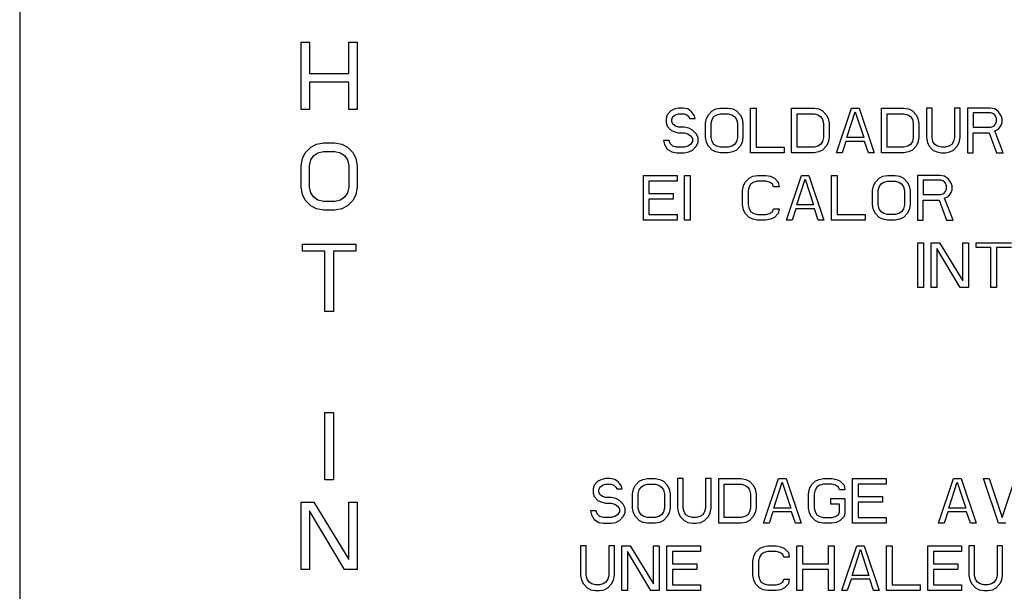
# Model space of a CAD drawing. Units: inches. Extents: x 0 to 11, y 0 to 8.5.
# Drawn here: x 4.1 to 4.6, y 4.6 to 4.9 of the extents above; entities that cross this region are included whole.
import ezdxf

# ---------------------------------------------------------------- set-up
doc = ezdxf.new("R2010")
doc.units = ezdxf.units.IN
doc.header["$LTSCALE"] = 0.605
doc.header["$MEASUREMENT"] = 0
doc.layers.add('03___PRT_ALL_CURVES', color=7, linetype='CONTINUOUS')

msp = doc.modelspace()

# ---------------------------------------------------------------- linework, layer by layer
at = {"layer": '03___PRT_ALL_CURVES', "color": 40, "linetype": 'CONTINUOUS'}
for p, q in [((4.08016, 5.12491), (4.08016, 4.08495)), ((4.23678, 4.85512), (4.23678, 4.89261)), ((4.23678, 4.89261), (4.24147, 4.89261)), ((4.24147, 4.89261), (4.24147, 4.87506)), ((4.26334, 4.87506), (4.26334, 4.89261)), ((4.26334, 4.89261), (4.26803, 4.89261)), ((4.26803, 4.89261), (4.26803, 4.85512)), ((4.24147, 4.87506), (4.26334, 4.87506)), ((4.24147, 4.87028), (4.24147, 4.85512)), ((4.26334, 4.87028), (4.24147, 4.87028)), ((4.26334, 4.85512), (4.26334, 4.87028)), ((4.44681, 4.85585), (4.44473, 4.85532)), ((4.44942, 4.85585), (4.44681, 4.85585)), ((4.45202, 4.85532), (4.44942, 4.85585)), ((4.46765, 4.85532), (4.47025, 4.85585)), ((4.47025, 4.85585), (4.47442, 4.85585)), ((4.47442, 4.85585), (4.47702, 4.85532)), ((4.48692, 4.83086), (4.48692, 4.85585)), ((4.48692, 4.85585), (4.49004, 4.85585)), ((4.49004, 4.85585), (4.49004, 4.83405)), ((4.50983, 4.83086), (4.50983, 4.85585)), ((4.50983, 4.85585), (4.52233, 4.85585)), ((4.52233, 4.85585), (4.52494, 4.85532)), ((4.53483, 4.83086), (4.54317, 4.85585)), ((4.54317, 4.85585), (4.54733, 4.85585)), ((4.54733, 4.85585), (4.55567, 4.83086)), ((4.55983, 4.83086), (4.55983, 4.85585)), ((4.55983, 4.85585), (4.57233, 4.85585)), ((4.57233, 4.85585), (4.57494, 4.85532)), ((4.58483, 4.85585), (4.58483, 4.83937)), ((4.58796, 4.85585), (4.58483, 4.85585)), ((4.58796, 4.83937), (4.58796, 4.85585)), ((4.60046, 4.85585), (4.60046, 4.83937)), ((4.60358, 4.85585), (4.60046, 4.85585)), ((4.60358, 4.83937), (4.60358, 4.85585)), ((4.60775, 4.85585), (4.60775, 4.83086)), ((4.62025, 4.85585), (4.60775, 4.85585)), ((4.62286, 4.85532), (4.62025, 4.85585)), ((4.24147, 4.85512), (4.23678, 4.85512)), ((4.26803, 4.85512), (4.26334, 4.85512)), ((4.44056, 4.85213), (4.44004, 4.85)), ((4.44265, 4.85426), (4.44056, 4.85213)), ((4.44473, 4.85532), (4.44265, 4.85426)), ((4.44317, 4.84947), (4.44369, 4.85107)), ((4.44369, 4.85107), (4.44525, 4.85213)), ((4.44525, 4.85213), (4.44681, 4.85266)), ((4.44681, 4.85266), (4.44994, 4.85266)), ((4.44994, 4.85266), (4.4515, 4.85213)), ((4.4515, 4.85213), (4.45254, 4.85107)), ((4.45411, 4.85373), (4.45202, 4.85532)), ((4.45254, 4.85107), (4.45306, 4.85)), ((4.45567, 4.8516), (4.45411, 4.85373)), ((4.45619, 4.85), (4.45567, 4.8516)), ((4.46244, 4.85), (4.46348, 4.85213)), ((4.46348, 4.85213), (4.46556, 4.85426)), ((4.46556, 4.85426), (4.46765, 4.85532)), ((4.46556, 4.84947), (4.46661, 4.85107)), ((4.46661, 4.85107), (4.46817, 4.85213)), ((4.46817, 4.85213), (4.47025, 4.85266)), ((4.47025, 4.85266), (4.47442, 4.85266)), ((4.47442, 4.85266), (4.4765, 4.85213)), ((4.4765, 4.85213), (4.47806, 4.85107)), ((4.47702, 4.85532), (4.47911, 4.85426)), ((4.47806, 4.85107), (4.47911, 4.84947)), ((4.47911, 4.85426), (4.48119, 4.85213)), ((4.48119, 4.85213), (4.48223, 4.85)), ((4.51296, 4.83405), (4.51296, 4.85266)), ((4.51296, 4.85266), (4.52233, 4.85266)), ((4.52233, 4.85266), (4.52442, 4.85213)), ((4.52442, 4.85213), (4.52598, 4.85107)), ((4.52494, 4.85532), (4.52702, 4.85426)), ((4.52598, 4.85107), (4.52702, 4.84947)), ((4.52702, 4.85426), (4.52911, 4.85213)), ((4.52911, 4.85213), (4.53015, 4.85)), ((4.54056, 4.83937), (4.54525, 4.85373)), ((4.54525, 4.85373), (4.54994, 4.83937)), ((4.56296, 4.83405), (4.56296, 4.85266)), ((4.56296, 4.85266), (4.57233, 4.85266)), ((4.57233, 4.85266), (4.57442, 4.85213)), ((4.57442, 4.85213), (4.57598, 4.85107)), ((4.57494, 4.85532), (4.57702, 4.85426)), ((4.57598, 4.85107), (4.57702, 4.84947)), ((4.57702, 4.85426), (4.57911, 4.85213)), ((4.57911, 4.85213), (4.58015, 4.85)), ((4.61088, 4.85319), (4.61088, 4.84522)), ((4.62077, 4.85319), (4.61088, 4.85319)), ((4.62233, 4.85266), (4.62077, 4.85319)), ((4.62338, 4.8516), (4.62233, 4.85266)), ((4.62494, 4.85373), (4.62286, 4.85532)), ((4.6239, 4.85), (4.62338, 4.8516)), ((4.6265, 4.8516), (4.62494, 4.85373)), ((4.62702, 4.85), (4.6265, 4.8516)), ((4.44004, 4.85), (4.44004, 4.84788)), ((4.44004, 4.84788), (4.44056, 4.84575)), ((4.44056, 4.84575), (4.44265, 4.84362)), ((4.44317, 4.84841), (4.44317, 4.84947)), ((4.44369, 4.84681), (4.44317, 4.84841)), ((4.44525, 4.84575), (4.44369, 4.84681)), ((4.44681, 4.84522), (4.44525, 4.84575)), ((4.44994, 4.84522), (4.44681, 4.84522)), ((4.45254, 4.84468), (4.44994, 4.84522)), ((4.45463, 4.84362), (4.45254, 4.84468)), ((4.45306, 4.85), (4.45619, 4.85)), ((4.46192, 4.84734), (4.46244, 4.85)), ((4.46192, 4.83937), (4.46192, 4.84734)), ((4.46504, 4.84734), (4.46556, 4.84947)), ((4.46504, 4.83937), (4.46504, 4.84734)), ((4.47911, 4.84947), (4.47963, 4.84734)), ((4.47963, 4.84734), (4.47963, 4.83937)), ((4.48223, 4.85), (4.48275, 4.84734)), ((4.48275, 4.84734), (4.48275, 4.83937)), ((4.52702, 4.84947), (4.52754, 4.84734)), ((4.52754, 4.84734), (4.52754, 4.83937)), ((4.53015, 4.85), (4.53067, 4.84734)), ((4.53067, 4.84734), (4.53067, 4.83937)), ((4.57702, 4.84947), (4.57754, 4.84734)), ((4.57754, 4.84734), (4.57754, 4.83937)), ((4.58015, 4.85), (4.58067, 4.84734)), ((4.58067, 4.84734), (4.58067, 4.83937)), ((4.61088, 4.84522), (4.62077, 4.84522)), ((4.62077, 4.84522), (4.62233, 4.84575)), ((4.62233, 4.84575), (4.62338, 4.84681)), ((4.62338, 4.84681), (4.6239, 4.84841)), ((4.6239, 4.84841), (4.6239, 4.85)), ((4.62494, 4.84415), (4.6265, 4.84628)), ((4.6265, 4.84628), (4.62702, 4.84788)), ((4.62702, 4.84788), (4.62702, 4.85)), ((4.44265, 4.84362), (4.44473, 4.84256)), ((4.44473, 4.84256), (4.44681, 4.84203)), ((4.44681, 4.84203), (4.44994, 4.84203)), ((4.44994, 4.84203), (4.45202, 4.84149)), ((4.45202, 4.84149), (4.45358, 4.84043)), ((4.45358, 4.84043), (4.45463, 4.83883)), ((4.45671, 4.84149), (4.45463, 4.84362)), ((4.45775, 4.83937), (4.45671, 4.84149)), ((4.45775, 4.83671), (4.45775, 4.83937)), ((4.46244, 4.83671), (4.46192, 4.83937)), ((4.46556, 4.83724), (4.46504, 4.83937)), ((4.47963, 4.83937), (4.47911, 4.83724)), ((4.48275, 4.83937), (4.48223, 4.83671)), ((4.52754, 4.83937), (4.52702, 4.83724)), ((4.53067, 4.83937), (4.53015, 4.83671)), ((4.54994, 4.83937), (4.54056, 4.83937)), ((4.57754, 4.83937), (4.57702, 4.83724)), ((4.58067, 4.83937), (4.58015, 4.83671)), ((4.58483, 4.83937), (4.58536, 4.83671)), ((4.58848, 4.83724), (4.58796, 4.83937)), ((4.60046, 4.83937), (4.59994, 4.83724)), ((4.60306, 4.83671), (4.60358, 4.83937)), ((4.61088, 4.83086), (4.61088, 4.84203)), ((4.61088, 4.84203), (4.61973, 4.84203)), ((4.61973, 4.84203), (4.6239, 4.83086)), ((4.62286, 4.84309), (4.62494, 4.84415)), ((4.62754, 4.83086), (4.62286, 4.84309)), ((4.23913, 4.83093), (4.24225, 4.83412)), ((4.24225, 4.83412), (4.24538, 4.83572)), ((4.24538, 4.83572), (4.24928, 4.83652)), ((4.24928, 4.83652), (4.25553, 4.83652)), ((4.25553, 4.83652), (4.25944, 4.83572)), ((4.25944, 4.83572), (4.26256, 4.83412)), ((4.26256, 4.83412), (4.26569, 4.83093)), ((4.43848, 4.83777), (4.439, 4.83564)), ((4.44161, 4.83777), (4.43848, 4.83777)), ((4.439, 4.83564), (4.44056, 4.83298)), ((4.44213, 4.83618), (4.44161, 4.83777)), ((4.44369, 4.83458), (4.44213, 4.83618)), ((4.44577, 4.83405), (4.44369, 4.83458)), ((4.44994, 4.83405), (4.44577, 4.83405)), ((4.45202, 4.83458), (4.44994, 4.83405)), ((4.45358, 4.83564), (4.45202, 4.83458)), ((4.45463, 4.83724), (4.45358, 4.83564)), ((4.45463, 4.83883), (4.45463, 4.83724)), ((4.45463, 4.83245), (4.45671, 4.83458)), ((4.45671, 4.83458), (4.45775, 4.83671)), ((4.46348, 4.83458), (4.46244, 4.83671)), ((4.46556, 4.83245), (4.46348, 4.83458)), ((4.46661, 4.83564), (4.46556, 4.83724)), ((4.46817, 4.83458), (4.46661, 4.83564)), ((4.47025, 4.83405), (4.46817, 4.83458)), ((4.47442, 4.83405), (4.47025, 4.83405)), ((4.4765, 4.83458), (4.47442, 4.83405)), ((4.47806, 4.83564), (4.4765, 4.83458)), ((4.47911, 4.83724), (4.47806, 4.83564)), ((4.48119, 4.83458), (4.47911, 4.83245)), ((4.48223, 4.83671), (4.48119, 4.83458)), ((4.49004, 4.83405), (4.50567, 4.83405)), ((4.50567, 4.83405), (4.50567, 4.83086)), ((4.52233, 4.83405), (4.51296, 4.83405)), ((4.52442, 4.83458), (4.52233, 4.83405)), ((4.52598, 4.83564), (4.52442, 4.83458)), ((4.52702, 4.83724), (4.52598, 4.83564)), ((4.52911, 4.83458), (4.52702, 4.83245)), ((4.53015, 4.83671), (4.52911, 4.83458)), ((4.54004, 4.83724), (4.53796, 4.83086)), ((4.55046, 4.83724), (4.54004, 4.83724)), ((4.55254, 4.83086), (4.55046, 4.83724)), ((4.57233, 4.83405), (4.56296, 4.83405)), ((4.57442, 4.83458), (4.57233, 4.83405)), ((4.57598, 4.83564), (4.57442, 4.83458)), ((4.57702, 4.83724), (4.57598, 4.83564)), ((4.57911, 4.83458), (4.57702, 4.83245)), ((4.58015, 4.83671), (4.57911, 4.83458)), ((4.58536, 4.83671), (4.5864, 4.83458)), ((4.5864, 4.83458), (4.58848, 4.83245)), ((4.58952, 4.83564), (4.58848, 4.83724)), ((4.59108, 4.83458), (4.58952, 4.83564)), ((4.59317, 4.83405), (4.59108, 4.83458)), ((4.59525, 4.83405), (4.59317, 4.83405)), ((4.59733, 4.83458), (4.59525, 4.83405)), ((4.5989, 4.83564), (4.59733, 4.83458)), ((4.59994, 4.83724), (4.5989, 4.83564)), ((4.59994, 4.83245), (4.60202, 4.83458)), ((4.60202, 4.83458), (4.60306, 4.83671)), ((4.23756, 4.82774), (4.23913, 4.83093)), ((4.24225, 4.82694), (4.24381, 4.82934)), ((4.24381, 4.82934), (4.24616, 4.83093)), ((4.24616, 4.83093), (4.24928, 4.83173)), ((4.24928, 4.83173), (4.25553, 4.83173)), ((4.25553, 4.83173), (4.25866, 4.83093)), ((4.25866, 4.83093), (4.261, 4.82934)), ((4.261, 4.82934), (4.26256, 4.82694)), ((4.26569, 4.83093), (4.26725, 4.82774)), ((4.44056, 4.83298), (4.44317, 4.83139)), ((4.44317, 4.83139), (4.44577, 4.83086)), ((4.44577, 4.83086), (4.44994, 4.83086)), ((4.44994, 4.83086), (4.45254, 4.83139)), ((4.45254, 4.83139), (4.45463, 4.83245)), ((4.46765, 4.83139), (4.46556, 4.83245)), ((4.47025, 4.83086), (4.46765, 4.83139)), ((4.47442, 4.83086), (4.47025, 4.83086)), ((4.47702, 4.83139), (4.47442, 4.83086)), ((4.47911, 4.83245), (4.47702, 4.83139)), ((4.50567, 4.83086), (4.48692, 4.83086)), ((4.52233, 4.83086), (4.50983, 4.83086)), ((4.52494, 4.83139), (4.52233, 4.83086)), ((4.52702, 4.83245), (4.52494, 4.83139)), ((4.53796, 4.83086), (4.53483, 4.83086)), ((4.55567, 4.83086), (4.55254, 4.83086)), ((4.57233, 4.83086), (4.55983, 4.83086)), ((4.57494, 4.83139), (4.57233, 4.83086)), ((4.57702, 4.83245), (4.57494, 4.83139)), ((4.58848, 4.83245), (4.59056, 4.83139)), ((4.59056, 4.83139), (4.59317, 4.83086)), ((4.59317, 4.83086), (4.59525, 4.83086)), ((4.59525, 4.83086), (4.59786, 4.83139)), ((4.59786, 4.83139), (4.59994, 4.83245)), ((4.60775, 4.83086), (4.61088, 4.83086)), ((4.6239, 4.83086), (4.62754, 4.83086)), ((4.23678, 4.82375), (4.23756, 4.82774)), ((4.23678, 4.81179), (4.23678, 4.82375)), ((4.24147, 4.82375), (4.24225, 4.82694)), ((4.24147, 4.81179), (4.24147, 4.82375)), ((4.26256, 4.82694), (4.26334, 4.82375)), ((4.26334, 4.82375), (4.26334, 4.81179)), ((4.26725, 4.82774), (4.26803, 4.82375)), ((4.26803, 4.82375), (4.26803, 4.81179)), ((4.42728, 4.79336), (4.42728, 4.81836)), ((4.42728, 4.81836), (4.44603, 4.81836)), ((4.44603, 4.81836), (4.44603, 4.81517)), ((4.4502, 4.79336), (4.4502, 4.81836)), ((4.4502, 4.81836), (4.45332, 4.81836)), ((4.45332, 4.81836), (4.45332, 4.79336)), ((4.48614, 4.81676), (4.48822, 4.81783)), ((4.48822, 4.81783), (4.49082, 4.81836)), ((4.49082, 4.81836), (4.49551, 4.81836)), ((4.49551, 4.81836), (4.49812, 4.81783)), ((4.49812, 4.81783), (4.5002, 4.81676)), ((4.50697, 4.79336), (4.5153, 4.81836)), ((4.5153, 4.81836), (4.51947, 4.81836)), ((4.51947, 4.81836), (4.5278, 4.79336)), ((4.53197, 4.79336), (4.53197, 4.81836)), ((4.53197, 4.81836), (4.53509, 4.81836)), ((4.53509, 4.81836), (4.53509, 4.79655)), ((4.55853, 4.81676), (4.56062, 4.81783)), ((4.56062, 4.81783), (4.56322, 4.81836)), ((4.56322, 4.81836), (4.56739, 4.81836)), ((4.56739, 4.81836), (4.56999, 4.81783)), ((4.56999, 4.81783), (4.57207, 4.81676)), ((4.57989, 4.81836), (4.57989, 4.79336)), ((4.59239, 4.81836), (4.57989, 4.81836)), ((4.59499, 4.81783), (4.59239, 4.81836)), ((4.59707, 4.81623), (4.59499, 4.81783)), ((4.23756, 4.8078), (4.23678, 4.81179)), ((4.24225, 4.8086), (4.24147, 4.81179)), ((4.26334, 4.81179), (4.26256, 4.8086)), ((4.26803, 4.81179), (4.26725, 4.8078)), ((4.43041, 4.81517), (4.43041, 4.80825)), ((4.44603, 4.81517), (4.43041, 4.81517)), ((4.48249, 4.80985), (4.48301, 4.81251)), ((4.48301, 4.81251), (4.48405, 4.81464)), ((4.48405, 4.81464), (4.48614, 4.81676)), ((4.48614, 4.81198), (4.48562, 4.80985)), ((4.48718, 4.81357), (4.48614, 4.81198)), ((4.48874, 4.81464), (4.48718, 4.81357)), ((4.49082, 4.81517), (4.48874, 4.81464)), ((4.49551, 4.81517), (4.49082, 4.81517)), ((4.49759, 4.81464), (4.49551, 4.81517)), ((4.49916, 4.81357), (4.49759, 4.81464)), ((4.49968, 4.81198), (4.49916, 4.81357)), ((4.5028, 4.81198), (4.49968, 4.81198)), ((4.5002, 4.81676), (4.50228, 4.81464)), ((4.50228, 4.81464), (4.5028, 4.81198)), ((4.5127, 4.80187), (4.51739, 4.81623)), ((4.51739, 4.81623), (4.52207, 4.80187)), ((4.55489, 4.80985), (4.55541, 4.81251)), ((4.55541, 4.81251), (4.55645, 4.81464)), ((4.55645, 4.81464), (4.55853, 4.81676)), ((4.55801, 4.80985), (4.55853, 4.81198)), ((4.55853, 4.81198), (4.55957, 4.81357)), ((4.55957, 4.81357), (4.56114, 4.81464)), ((4.56114, 4.81464), (4.56322, 4.81517)), ((4.56322, 4.81517), (4.56739, 4.81517)), ((4.56739, 4.81517), (4.56947, 4.81464)), ((4.56947, 4.81464), (4.57103, 4.81357)), ((4.57103, 4.81357), (4.57207, 4.81198)), ((4.57207, 4.81676), (4.57416, 4.81464)), ((4.57207, 4.81198), (4.57259, 4.80985)), ((4.57416, 4.81464), (4.5752, 4.81251)), ((4.5752, 4.81251), (4.57572, 4.80985)), ((4.58301, 4.8157), (4.58301, 4.80772)), ((4.59291, 4.8157), (4.58301, 4.8157)), ((4.59447, 4.81517), (4.59291, 4.8157)), ((4.59551, 4.8141), (4.59447, 4.81517)), ((4.59603, 4.81251), (4.59551, 4.8141)), ((4.59603, 4.81091), (4.59603, 4.81251)), ((4.59864, 4.8141), (4.59707, 4.81623)), ((4.59916, 4.81251), (4.59864, 4.8141)), ((4.59916, 4.81038), (4.59916, 4.81251)), ((4.23913, 4.80461), (4.23756, 4.8078)), ((4.24381, 4.8062), (4.24225, 4.8086)), ((4.26256, 4.8086), (4.261, 4.8062)), ((4.26725, 4.8078), (4.26569, 4.80461)), ((4.43041, 4.80825), (4.44395, 4.80825)), ((4.44395, 4.80825), (4.44395, 4.80506)), ((4.48249, 4.80187), (4.48249, 4.80985)), ((4.48562, 4.80985), (4.48562, 4.80187)), ((4.55489, 4.80187), (4.55489, 4.80985)), ((4.55801, 4.80187), (4.55801, 4.80985)), ((4.57259, 4.80985), (4.57259, 4.80187)), ((4.57572, 4.80985), (4.57572, 4.80187)), ((4.58301, 4.80772), (4.59291, 4.80772)), ((4.59291, 4.80772), (4.59447, 4.80825)), ((4.59447, 4.80825), (4.59551, 4.80932)), ((4.59499, 4.80559), (4.59707, 4.80666)), ((4.59551, 4.80932), (4.59603, 4.81091)), ((4.59707, 4.80666), (4.59864, 4.80879)), ((4.59864, 4.80879), (4.59916, 4.81038)), ((4.24225, 4.80142), (4.23913, 4.80461)), ((4.24538, 4.79982), (4.24225, 4.80142)), ((4.24616, 4.80461), (4.24381, 4.8062)), ((4.24928, 4.80381), (4.24616, 4.80461)), ((4.25553, 4.80381), (4.24928, 4.80381)), ((4.25866, 4.80461), (4.25553, 4.80381)), ((4.261, 4.8062), (4.25866, 4.80461)), ((4.26256, 4.80142), (4.25944, 4.79982)), ((4.26569, 4.80461), (4.26256, 4.80142)), ((4.43041, 4.80506), (4.43041, 4.79655)), ((4.44395, 4.80506), (4.43041, 4.80506)), ((4.48301, 4.79921), (4.48249, 4.80187)), ((4.48562, 4.80187), (4.48614, 4.79974)), ((4.52207, 4.80187), (4.5127, 4.80187)), ((4.55541, 4.79921), (4.55489, 4.80187)), ((4.55853, 4.79974), (4.55801, 4.80187)), ((4.57259, 4.80187), (4.57207, 4.79974)), ((4.57572, 4.80187), (4.5752, 4.79921)), ((4.58301, 4.79336), (4.58301, 4.80453)), ((4.58301, 4.80453), (4.59187, 4.80453)), ((4.59187, 4.80453), (4.59603, 4.79336)), ((4.59968, 4.79336), (4.59499, 4.80559)), ((4.24928, 4.79902), (4.24538, 4.79982)), ((4.25553, 4.79902), (4.24928, 4.79902)), ((4.25944, 4.79982), (4.25553, 4.79902)), ((4.43041, 4.79655), (4.44603, 4.79655)), ((4.44603, 4.79655), (4.44603, 4.79336)), ((4.48405, 4.79709), (4.48301, 4.79921)), ((4.48614, 4.79496), (4.48405, 4.79709)), ((4.48614, 4.79974), (4.48718, 4.79815)), ((4.48718, 4.79815), (4.48874, 4.79709)), ((4.48874, 4.79709), (4.49082, 4.79655)), ((4.49082, 4.79655), (4.49551, 4.79655)), ((4.49551, 4.79655), (4.49759, 4.79709)), ((4.49759, 4.79709), (4.49916, 4.79815)), ((4.49916, 4.79815), (4.49968, 4.79974)), ((4.49968, 4.79974), (4.5028, 4.79974)), ((4.50228, 4.79709), (4.5002, 4.79496)), ((4.5028, 4.79974), (4.50228, 4.79709)), ((4.51218, 4.79974), (4.51009, 4.79336)), ((4.52259, 4.79974), (4.51218, 4.79974)), ((4.52468, 4.79336), (4.52259, 4.79974)), ((4.53509, 4.79655), (4.55072, 4.79655)), ((4.55072, 4.79655), (4.55072, 4.79336)), ((4.55645, 4.79709), (4.55541, 4.79921)), ((4.55853, 4.79496), (4.55645, 4.79709)), ((4.55957, 4.79815), (4.55853, 4.79974)), ((4.56114, 4.79709), (4.55957, 4.79815)), ((4.56322, 4.79655), (4.56114, 4.79709)), ((4.56739, 4.79655), (4.56322, 4.79655)), ((4.56947, 4.79709), (4.56739, 4.79655)), ((4.57103, 4.79815), (4.56947, 4.79709)), ((4.57207, 4.79974), (4.57103, 4.79815)), ((4.57416, 4.79709), (4.57207, 4.79496)), ((4.5752, 4.79921), (4.57416, 4.79709)), ((4.44603, 4.79336), (4.42728, 4.79336)), ((4.45332, 4.79336), (4.4502, 4.79336)), ((4.48822, 4.79389), (4.48614, 4.79496)), ((4.49082, 4.79336), (4.48822, 4.79389)), ((4.49551, 4.79336), (4.49082, 4.79336)), ((4.49812, 4.79389), (4.49551, 4.79336)), ((4.5002, 4.79496), (4.49812, 4.79389)), ((4.51009, 4.79336), (4.50697, 4.79336)), ((4.5278, 4.79336), (4.52468, 4.79336)), ((4.55072, 4.79336), (4.53197, 4.79336)), ((4.56062, 4.79389), (4.55853, 4.79496)), ((4.56322, 4.79336), (4.56062, 4.79389)), ((4.56739, 4.79336), (4.56322, 4.79336)), ((4.56999, 4.79389), (4.56739, 4.79336)), ((4.57207, 4.79496), (4.56999, 4.79389)), ((4.57989, 4.79336), (4.58301, 4.79336)), ((4.59603, 4.79336), (4.59968, 4.79336)), ((4.23756, 4.77614), (4.23756, 4.78013)), ((4.23756, 4.78013), (4.26725, 4.78013)), ((4.26725, 4.78013), (4.26725, 4.77614)), ((4.58015, 4.75587), (4.58015, 4.78086)), ((4.58015, 4.78086), (4.58327, 4.78086)), ((4.58327, 4.78086), (4.58327, 4.75587)), ((4.58744, 4.75587), (4.58744, 4.78086)), ((4.58744, 4.78086), (4.59213, 4.78086)), ((4.59213, 4.78086), (4.60515, 4.75959)), ((4.60515, 4.75959), (4.60515, 4.78086)), ((4.60515, 4.78086), (4.60827, 4.78086)), ((4.60827, 4.78086), (4.60827, 4.75587)), ((4.61244, 4.77821), (4.61244, 4.78086)), ((4.61244, 4.78086), (4.63223, 4.78086)), ((4.25006, 4.77614), (4.23756, 4.77614)), ((4.25006, 4.74264), (4.25006, 4.77614)), ((4.25475, 4.77614), (4.25475, 4.74264)), ((4.26725, 4.77614), (4.25475, 4.77614)), ((4.59056, 4.77767), (4.59056, 4.75587)), ((4.60358, 4.75587), (4.59056, 4.77767)), ((4.62077, 4.77821), (4.61244, 4.77821)), ((4.62077, 4.75587), (4.62077, 4.77821)), ((4.6239, 4.77821), (4.6239, 4.75587)), ((4.63223, 4.77821), (4.6239, 4.77821)), ((4.58327, 4.75587), (4.58015, 4.75587)), ((4.59056, 4.75587), (4.58744, 4.75587)), ((4.60827, 4.75587), (4.60358, 4.75587)), ((4.6239, 4.75587), (4.62077, 4.75587)), ((4.25475, 4.74264), (4.25006, 4.74264)), ((4.25006, 4.6489), (4.25006, 4.68639)), ((4.25006, 4.68639), (4.25475, 4.68639)), ((4.25475, 4.68639), (4.25475, 4.6489)), ((4.25475, 4.6489), (4.25006, 4.6489)), ((4.40202, 4.64804), (4.39994, 4.64591)), ((4.40411, 4.6491), (4.40202, 4.64804)), ((4.40619, 4.64963), (4.40411, 4.6491)), ((4.40879, 4.64963), (4.40619, 4.64963)), ((4.4114, 4.6491), (4.40879, 4.64963)), ((4.41348, 4.64751), (4.4114, 4.6491)), ((4.41504, 4.64538), (4.41348, 4.64751)), ((4.42286, 4.64591), (4.42494, 4.64804)), ((4.42494, 4.64804), (4.42702, 4.6491)), ((4.42702, 4.6491), (4.42963, 4.64963)), ((4.42963, 4.64963), (4.43379, 4.64963)), ((4.43379, 4.64963), (4.4364, 4.6491)), ((4.4364, 4.6491), (4.43848, 4.64804)), ((4.43848, 4.64804), (4.44056, 4.64591)), ((4.44629, 4.64963), (4.44629, 4.63315)), ((4.44942, 4.64963), (4.44629, 4.64963)), ((4.44942, 4.63315), (4.44942, 4.64963)), ((4.46192, 4.64963), (4.46192, 4.63315)), ((4.46504, 4.64963), (4.46192, 4.64963)), ((4.46504, 4.63315), (4.46504, 4.64963)), ((4.46921, 4.62464), (4.46921, 4.64963)), ((4.46921, 4.64963), (4.48171, 4.64963)), ((4.48171, 4.64963), (4.48431, 4.6491)), ((4.48431, 4.6491), (4.4864, 4.64804)), ((4.4864, 4.64804), (4.48848, 4.64591)), ((4.49421, 4.62464), (4.50254, 4.64963)), ((4.49994, 4.63315), (4.50463, 4.64751)), ((4.50254, 4.64963), (4.50671, 4.64963)), ((4.50463, 4.64751), (4.50931, 4.63315)), ((4.50671, 4.64963), (4.51504, 4.62464)), ((4.52077, 4.64591), (4.52286, 4.64804)), ((4.52286, 4.64804), (4.52494, 4.6491)), ((4.52494, 4.6491), (4.52754, 4.64963)), ((4.52754, 4.64963), (4.53223, 4.64963)), ((4.53223, 4.64963), (4.53483, 4.6491)), ((4.53483, 4.6491), (4.53692, 4.64804)), ((4.53692, 4.64804), (4.539, 4.64591)), ((4.54369, 4.62464), (4.54369, 4.64963)), ((4.54369, 4.64963), (4.56244, 4.64963)), ((4.56244, 4.64963), (4.56244, 4.64644)), ((4.59161, 4.62464), (4.59994, 4.64963)), ((4.59733, 4.63315), (4.60202, 4.64751)), ((4.59994, 4.64963), (4.60411, 4.64963)), ((4.60202, 4.64751), (4.60671, 4.63315)), ((4.60411, 4.64963), (4.61244, 4.62464)), ((4.62494, 4.62464), (4.61661, 4.64963)), ((4.61661, 4.64963), (4.61973, 4.64963)), ((4.61973, 4.64963), (4.62702, 4.62783)), ((4.62702, 4.62783), (4.63431, 4.64963)), ((4.39994, 4.64591), (4.39942, 4.64378)), ((4.39942, 4.64378), (4.39942, 4.64166)), ((4.40254, 4.64325), (4.40306, 4.64485)), ((4.40254, 4.64219), (4.40254, 4.64325)), ((4.40306, 4.64059), (4.40254, 4.64219)), ((4.40306, 4.64485), (4.40463, 4.64591)), ((4.40463, 4.64591), (4.40619, 4.64644)), ((4.40619, 4.64644), (4.40931, 4.64644)), ((4.40931, 4.64644), (4.41088, 4.64591)), ((4.41088, 4.64591), (4.41192, 4.64485)), ((4.41192, 4.64485), (4.41244, 4.64378)), ((4.41244, 4.64378), (4.41556, 4.64378)), ((4.41556, 4.64378), (4.41504, 4.64538)), ((4.42129, 4.64113), (4.42181, 4.64378)), ((4.42181, 4.64378), (4.42286, 4.64591)), ((4.42442, 4.64113), (4.42494, 4.64325)), ((4.42494, 4.64325), (4.42598, 4.64485)), ((4.42598, 4.64485), (4.42754, 4.64591)), ((4.42754, 4.64591), (4.42963, 4.64644)), ((4.42963, 4.64644), (4.43379, 4.64644)), ((4.43379, 4.64644), (4.43588, 4.64591)), ((4.43588, 4.64591), (4.43744, 4.64485)), ((4.43744, 4.64485), (4.43848, 4.64325)), ((4.43848, 4.64325), (4.439, 4.64113)), ((4.44056, 4.64591), (4.44161, 4.64378)), ((4.44161, 4.64378), (4.44213, 4.64113)), ((4.47233, 4.62783), (4.47233, 4.64644)), ((4.47233, 4.64644), (4.48171, 4.64644)), ((4.48171, 4.64644), (4.48379, 4.64591)), ((4.48379, 4.64591), (4.48536, 4.64485)), ((4.48536, 4.64485), (4.4864, 4.64325)), ((4.4864, 4.64325), (4.48692, 4.64113)), ((4.48848, 4.64591), (4.48952, 4.64378)), ((4.48952, 4.64378), (4.49004, 4.64113)), ((4.51921, 4.64113), (4.51973, 4.64378)), ((4.51973, 4.64378), (4.52077, 4.64591)), ((4.52286, 4.64325), (4.52233, 4.64113)), ((4.5239, 4.64485), (4.52286, 4.64325)), ((4.52546, 4.64591), (4.5239, 4.64485)), ((4.52754, 4.64644), (4.52546, 4.64591)), ((4.53223, 4.64644), (4.52754, 4.64644)), ((4.53431, 4.64591), (4.53223, 4.64644)), ((4.53588, 4.64485), (4.53431, 4.64591)), ((4.5364, 4.64325), (4.53588, 4.64485)), ((4.53952, 4.64325), (4.5364, 4.64325)), ((4.539, 4.64591), (4.53952, 4.64325)), ((4.54681, 4.64644), (4.54681, 4.63953)), ((4.56244, 4.64644), (4.54681, 4.64644)), ((4.23678, 4.59891), (4.23678, 4.6364)), ((4.23678, 4.6364), (4.24381, 4.6364)), ((4.24381, 4.6364), (4.26334, 4.60449)), ((4.26334, 4.60449), (4.26334, 4.6364)), ((4.26334, 4.6364), (4.26803, 4.6364)), ((4.26803, 4.6364), (4.26803, 4.59891)), ((4.39942, 4.64166), (4.39994, 4.63953)), ((4.39994, 4.63953), (4.40202, 4.6374)), ((4.40202, 4.6374), (4.40411, 4.63634)), ((4.40463, 4.63953), (4.40306, 4.64059)), ((4.40619, 4.639), (4.40463, 4.63953)), ((4.40931, 4.639), (4.40619, 4.639)), ((4.41192, 4.63847), (4.40931, 4.639)), ((4.414, 4.6374), (4.41192, 4.63847)), ((4.41608, 4.63527), (4.414, 4.6374)), ((4.42129, 4.63315), (4.42129, 4.64113)), ((4.42442, 4.63315), (4.42442, 4.64113)), ((4.439, 4.64113), (4.439, 4.63315)), ((4.44213, 4.64113), (4.44213, 4.63315)), ((4.48692, 4.64113), (4.48692, 4.63315)), ((4.49004, 4.64113), (4.49004, 4.63315)), ((4.51921, 4.63315), (4.51921, 4.64113)), ((4.52233, 4.64113), (4.52233, 4.63315)), ((4.53171, 4.63527), (4.53171, 4.63847)), ((4.53171, 4.63847), (4.53952, 4.63847)), ((4.53952, 4.63847), (4.53952, 4.63049)), ((4.54681, 4.63953), (4.56036, 4.63953)), ((4.56036, 4.63953), (4.56036, 4.63634)), ((4.24147, 4.63162), (4.24147, 4.59891)), ((4.261, 4.59891), (4.24147, 4.63162)), ((4.39786, 4.63155), (4.39838, 4.62942)), ((4.40098, 4.63155), (4.39786, 4.63155)), ((4.4015, 4.62996), (4.40098, 4.63155)), ((4.40411, 4.63634), (4.40619, 4.63581)), ((4.40619, 4.63581), (4.40931, 4.63581)), ((4.40931, 4.63581), (4.4114, 4.63527)), ((4.4114, 4.63527), (4.41296, 4.63421)), ((4.41296, 4.63421), (4.414, 4.63262)), ((4.414, 4.63102), (4.41296, 4.62942)), ((4.414, 4.63262), (4.414, 4.63102)), ((4.41713, 4.63315), (4.41608, 4.63527)), ((4.41713, 4.63049), (4.41713, 4.63315)), ((4.42181, 4.63049), (4.42129, 4.63315)), ((4.42494, 4.63102), (4.42442, 4.63315)), ((4.42598, 4.62942), (4.42494, 4.63102)), ((4.43848, 4.63102), (4.43744, 4.62942)), ((4.439, 4.63315), (4.43848, 4.63102)), ((4.44213, 4.63315), (4.44161, 4.63049)), ((4.44629, 4.63315), (4.44681, 4.63049)), ((4.44994, 4.63102), (4.44942, 4.63315)), ((4.45098, 4.62942), (4.44994, 4.63102)), ((4.4614, 4.63102), (4.46036, 4.62942)), ((4.46192, 4.63315), (4.4614, 4.63102)), ((4.46452, 4.63049), (4.46504, 4.63315)), ((4.4864, 4.63102), (4.48536, 4.62942)), ((4.48692, 4.63315), (4.4864, 4.63102)), ((4.49004, 4.63315), (4.48952, 4.63049)), ((4.49942, 4.63102), (4.49733, 4.62464)), ((4.50983, 4.63102), (4.49942, 4.63102)), ((4.50931, 4.63315), (4.49994, 4.63315)), ((4.51192, 4.62464), (4.50983, 4.63102)), ((4.51973, 4.63049), (4.51921, 4.63315)), ((4.52233, 4.63315), (4.52286, 4.63102)), ((4.52286, 4.63102), (4.5239, 4.62942)), ((4.5364, 4.63527), (4.53171, 4.63527)), ((4.53588, 4.62942), (4.5364, 4.63102)), ((4.5364, 4.63102), (4.5364, 4.63527)), ((4.54681, 4.63634), (4.54681, 4.62783)), ((4.56036, 4.63634), (4.54681, 4.63634)), ((4.59681, 4.63102), (4.59473, 4.62464)), ((4.60723, 4.63102), (4.59681, 4.63102)), ((4.60671, 4.63315), (4.59733, 4.63315)), ((4.60931, 4.62464), (4.60723, 4.63102)), ((4.39838, 4.62942), (4.39994, 4.62677)), ((4.39994, 4.62677), (4.40254, 4.62517)), ((4.40306, 4.62836), (4.4015, 4.62996)), ((4.40515, 4.62783), (4.40306, 4.62836)), ((4.40931, 4.62783), (4.40515, 4.62783)), ((4.4114, 4.62836), (4.40931, 4.62783)), ((4.41296, 4.62942), (4.4114, 4.62836)), ((4.41192, 4.62517), (4.414, 4.62623)), ((4.414, 4.62623), (4.41608, 4.62836)), ((4.41608, 4.62836), (4.41713, 4.63049)), ((4.42286, 4.62836), (4.42181, 4.63049)), ((4.42494, 4.62623), (4.42286, 4.62836)), ((4.42702, 4.62517), (4.42494, 4.62623)), ((4.42754, 4.62836), (4.42598, 4.62942)), ((4.42963, 4.62783), (4.42754, 4.62836)), ((4.43379, 4.62783), (4.42963, 4.62783)), ((4.43588, 4.62836), (4.43379, 4.62783)), ((4.43744, 4.62942), (4.43588, 4.62836)), ((4.43848, 4.62623), (4.4364, 4.62517)), ((4.44056, 4.62836), (4.43848, 4.62623)), ((4.44161, 4.63049), (4.44056, 4.62836)), ((4.44681, 4.63049), (4.44786, 4.62836)), ((4.44786, 4.62836), (4.44994, 4.62623)), ((4.44994, 4.62623), (4.45202, 4.62517)), ((4.45254, 4.62836), (4.45098, 4.62942)), ((4.45463, 4.62783), (4.45254, 4.62836)), ((4.45671, 4.62783), (4.45463, 4.62783)), ((4.45879, 4.62836), (4.45671, 4.62783)), ((4.46036, 4.62942), (4.45879, 4.62836)), ((4.45931, 4.62517), (4.4614, 4.62623)), ((4.4614, 4.62623), (4.46348, 4.62836)), ((4.46348, 4.62836), (4.46452, 4.63049)), ((4.48171, 4.62783), (4.47233, 4.62783)), ((4.48379, 4.62836), (4.48171, 4.62783)), ((4.48536, 4.62942), (4.48379, 4.62836)), ((4.4864, 4.62623), (4.48431, 4.62517)), ((4.48848, 4.62836), (4.4864, 4.62623)), ((4.48952, 4.63049), (4.48848, 4.62836)), ((4.52077, 4.62836), (4.51973, 4.63049)), ((4.52286, 4.62623), (4.52077, 4.62836)), ((4.52494, 4.62517), (4.52286, 4.62623)), ((4.5239, 4.62942), (4.52546, 4.62836)), ((4.52546, 4.62836), (4.52754, 4.62783)), ((4.52754, 4.62783), (4.53223, 4.62783)), ((4.53223, 4.62783), (4.53431, 4.62836)), ((4.53431, 4.62836), (4.53588, 4.62942)), ((4.53692, 4.62623), (4.53483, 4.62517)), ((4.539, 4.62836), (4.53692, 4.62623)), ((4.53952, 4.63049), (4.539, 4.62836)), ((4.54681, 4.62783), (4.56244, 4.62783)), ((4.56244, 4.62783), (4.56244, 4.62464)), ((4.40254, 4.62517), (4.40515, 4.62464)), ((4.40515, 4.62464), (4.40931, 4.62464)), ((4.40931, 4.62464), (4.41192, 4.62517)), ((4.42963, 4.62464), (4.42702, 4.62517)), ((4.43379, 4.62464), (4.42963, 4.62464)), ((4.4364, 4.62517), (4.43379, 4.62464)), ((4.45202, 4.62517), (4.45463, 4.62464)), ((4.45463, 4.62464), (4.45671, 4.62464)), ((4.45671, 4.62464), (4.45931, 4.62517)), ((4.48171, 4.62464), (4.46921, 4.62464)), ((4.48431, 4.62517), (4.48171, 4.62464)), ((4.49733, 4.62464), (4.49421, 4.62464)), ((4.51504, 4.62464), (4.51192, 4.62464)), ((4.52754, 4.62464), (4.52494, 4.62517)), ((4.53223, 4.62464), (4.52754, 4.62464)), ((4.53483, 4.62517), (4.53223, 4.62464)), ((4.56244, 4.62464), (4.54369, 4.62464)), ((4.59473, 4.62464), (4.59161, 4.62464)), ((4.61244, 4.62464), (4.60931, 4.62464)), ((4.62911, 4.62464), (4.62494, 4.62464)), ((4.39239, 4.61214), (4.39239, 4.59565)), ((4.39551, 4.61214), (4.39239, 4.61214)), ((4.39551, 4.59565), (4.39551, 4.61214)), ((4.40801, 4.61214), (4.40801, 4.59565)), ((4.41114, 4.61214), (4.40801, 4.61214)), ((4.41114, 4.59565), (4.41114, 4.61214)), ((4.4153, 4.58714), (4.4153, 4.61214)), ((4.4153, 4.61214), (4.41999, 4.61214)), ((4.41843, 4.60895), (4.41843, 4.58714)), ((4.43145, 4.58714), (4.41843, 4.60895)), ((4.41999, 4.61214), (4.43301, 4.59087)), ((4.43301, 4.59087), (4.43301, 4.61214)), ((4.43301, 4.61214), (4.43614, 4.61214)), ((4.43614, 4.61214), (4.43614, 4.58714)), ((4.4403, 4.58714), (4.4403, 4.61214)), ((4.4403, 4.61214), (4.45905, 4.61214)), ((4.44343, 4.60895), (4.44343, 4.60204)), ((4.45905, 4.60895), (4.44343, 4.60895)), ((4.45905, 4.61214), (4.45905, 4.60895)), ((4.48978, 4.60842), (4.49187, 4.61054)), ((4.49187, 4.61054), (4.49395, 4.61161)), ((4.49395, 4.61161), (4.49655, 4.61214)), ((4.49655, 4.60895), (4.49447, 4.60842)), ((4.49655, 4.61214), (4.50124, 4.61214)), ((4.50124, 4.60895), (4.49655, 4.60895)), ((4.50124, 4.61214), (4.50384, 4.61161)), ((4.50332, 4.60842), (4.50124, 4.60895)), ((4.50384, 4.61161), (4.50593, 4.61054)), ((4.50593, 4.61054), (4.50801, 4.60842)), ((4.5127, 4.58714), (4.5127, 4.61214)), ((4.5127, 4.61214), (4.51582, 4.61214)), ((4.51582, 4.61214), (4.51582, 4.60204)), ((4.53041, 4.60204), (4.53041, 4.61214)), ((4.53041, 4.61214), (4.53353, 4.61214)), ((4.53353, 4.61214), (4.53353, 4.58714)), ((4.5377, 4.58714), (4.54603, 4.61214)), ((4.54343, 4.59565), (4.54812, 4.61001)), ((4.54603, 4.61214), (4.5502, 4.61214)), ((4.54812, 4.61001), (4.5528, 4.59565)), ((4.5502, 4.61214), (4.55853, 4.58714)), ((4.5627, 4.58714), (4.5627, 4.61214)), ((4.5627, 4.61214), (4.56582, 4.61214)), ((4.56582, 4.61214), (4.56582, 4.59033)), ((4.58562, 4.58714), (4.58562, 4.61214)), ((4.58562, 4.61214), (4.60437, 4.61214)), ((4.58874, 4.60895), (4.58874, 4.60204)), ((4.60437, 4.60895), (4.58874, 4.60895)), ((4.60437, 4.61214), (4.60437, 4.60895)), ((4.60853, 4.61214), (4.60853, 4.59565)), ((4.61166, 4.61214), (4.60853, 4.61214)), ((4.61166, 4.59565), (4.61166, 4.61214)), ((4.62416, 4.61214), (4.62416, 4.59565)), ((4.62728, 4.61214), (4.62416, 4.61214)), ((4.62728, 4.59565), (4.62728, 4.61214)), ((4.48822, 4.60363), (4.48874, 4.60629)), ((4.48822, 4.59565), (4.48822, 4.60363)), ((4.48874, 4.60629), (4.48978, 4.60842)), ((4.49187, 4.60576), (4.49134, 4.60363)), ((4.49134, 4.60363), (4.49134, 4.59565)), ((4.49291, 4.60735), (4.49187, 4.60576)), ((4.49447, 4.60842), (4.49291, 4.60735)), ((4.50489, 4.60735), (4.50332, 4.60842)), ((4.50541, 4.60576), (4.50489, 4.60735)), ((4.50853, 4.60576), (4.50541, 4.60576)), ((4.50801, 4.60842), (4.50853, 4.60576)), ((4.24147, 4.59891), (4.23678, 4.59891)), ((4.26803, 4.59891), (4.261, 4.59891)), ((4.44343, 4.60204), (4.45697, 4.60204)), ((4.44343, 4.59884), (4.44343, 4.59033)), ((4.45697, 4.59884), (4.44343, 4.59884)), ((4.45697, 4.60204), (4.45697, 4.59884)), ((4.51582, 4.60204), (4.53041, 4.60204)), ((4.51582, 4.59884), (4.51582, 4.58714)), ((4.53041, 4.59884), (4.51582, 4.59884)), ((4.53041, 4.58714), (4.53041, 4.59884)), ((4.58874, 4.60204), (4.60228, 4.60204)), ((4.58874, 4.59884), (4.58874, 4.59033)), ((4.60228, 4.59884), (4.58874, 4.59884)), ((4.60228, 4.60204), (4.60228, 4.59884)), ((4.39239, 4.59565), (4.39291, 4.59299)), ((4.39291, 4.59299), (4.39395, 4.59087)), ((4.39603, 4.59353), (4.39551, 4.59565)), ((4.39707, 4.59193), (4.39603, 4.59353)), ((4.40749, 4.59353), (4.40645, 4.59193)), ((4.40801, 4.59565), (4.40749, 4.59353)), ((4.40957, 4.59087), (4.41062, 4.59299)), ((4.41062, 4.59299), (4.41114, 4.59565)), ((4.48874, 4.59299), (4.48822, 4.59565)), ((4.48978, 4.59087), (4.48874, 4.59299)), ((4.49134, 4.59565), (4.49187, 4.59353)), ((4.49187, 4.59353), (4.49291, 4.59193)), ((4.50489, 4.59193), (4.50541, 4.59353)), ((4.50541, 4.59353), (4.50853, 4.59353)), ((4.50853, 4.59353), (4.50801, 4.59087)), ((4.54291, 4.59353), (4.54082, 4.58714)), ((4.55332, 4.59353), (4.54291, 4.59353)), ((4.5528, 4.59565), (4.54343, 4.59565)), ((4.55541, 4.58714), (4.55332, 4.59353)), ((4.60853, 4.59565), (4.60905, 4.59299)), ((4.60905, 4.59299), (4.61009, 4.59087)), ((4.61218, 4.59353), (4.61166, 4.59565)), ((4.61322, 4.59193), (4.61218, 4.59353)), ((4.62364, 4.59353), (4.62259, 4.59193)), ((4.62416, 4.59565), (4.62364, 4.59353)), ((4.62572, 4.59087), (4.62676, 4.59299)), ((4.62676, 4.59299), (4.62728, 4.59565)), ((4.39395, 4.59087), (4.39603, 4.58874)), ((4.39603, 4.58874), (4.39812, 4.58768)), ((4.39864, 4.59087), (4.39707, 4.59193)), ((4.39812, 4.58768), (4.40072, 4.58714)), ((4.40072, 4.59033), (4.39864, 4.59087)), ((4.4028, 4.59033), (4.40072, 4.59033)), ((4.40072, 4.58714), (4.4028, 4.58714)), ((4.40489, 4.59087), (4.4028, 4.59033)), ((4.4028, 4.58714), (4.40541, 4.58768)), ((4.40645, 4.59193), (4.40489, 4.59087)), ((4.40541, 4.58768), (4.40749, 4.58874)), ((4.40749, 4.58874), (4.40957, 4.59087)), ((4.41843, 4.58714), (4.4153, 4.58714)), ((4.43614, 4.58714), (4.43145, 4.58714)), ((4.45905, 4.58714), (4.4403, 4.58714)), ((4.44343, 4.59033), (4.45905, 4.59033)), ((4.45905, 4.59033), (4.45905, 4.58714)), ((4.49187, 4.58874), (4.48978, 4.59087)), ((4.49395, 4.58768), (4.49187, 4.58874)), ((4.49291, 4.59193), (4.49447, 4.59087)), ((4.49655, 4.58714), (4.49395, 4.58768)), ((4.49447, 4.59087), (4.49655, 4.59033)), ((4.49655, 4.59033), (4.50124, 4.59033)), ((4.50124, 4.58714), (4.49655, 4.58714)), ((4.50124, 4.59033), (4.50332, 4.59087)), ((4.50384, 4.58768), (4.50124, 4.58714)), ((4.50332, 4.59087), (4.50489, 4.59193)), ((4.50593, 4.58874), (4.50384, 4.58768)), ((4.50801, 4.59087), (4.50593, 4.58874)), ((4.51582, 4.58714), (4.5127, 4.58714)), ((4.53353, 4.58714), (4.53041, 4.58714)), ((4.54082, 4.58714), (4.5377, 4.58714)), ((4.55853, 4.58714), (4.55541, 4.58714)), ((4.58145, 4.58714), (4.5627, 4.58714)), ((4.56582, 4.59033), (4.58145, 4.59033)), ((4.58145, 4.59033), (4.58145, 4.58714)), ((4.60437, 4.58714), (4.58562, 4.58714)), ((4.58874, 4.59033), (4.60437, 4.59033)), ((4.60437, 4.59033), (4.60437, 4.58714)), ((4.61009, 4.59087), (4.61218, 4.58874)), ((4.61218, 4.58874), (4.61426, 4.58768)), ((4.61478, 4.59087), (4.61322, 4.59193)), ((4.61426, 4.58768), (4.61687, 4.58714)), ((4.61687, 4.59033), (4.61478, 4.59087)), ((4.61895, 4.59033), (4.61687, 4.59033)), ((4.61687, 4.58714), (4.61895, 4.58714)), ((4.62103, 4.59087), (4.61895, 4.59033)), ((4.61895, 4.58714), (4.62155, 4.58768)), ((4.62259, 4.59193), (4.62103, 4.59087)), ((4.62155, 4.58768), (4.62364, 4.58874)), ((4.62364, 4.58874), (4.62572, 4.59087))]:
    msp.add_line(p, q, dxfattribs=at)

doc.saveas('drawing.dxf')
